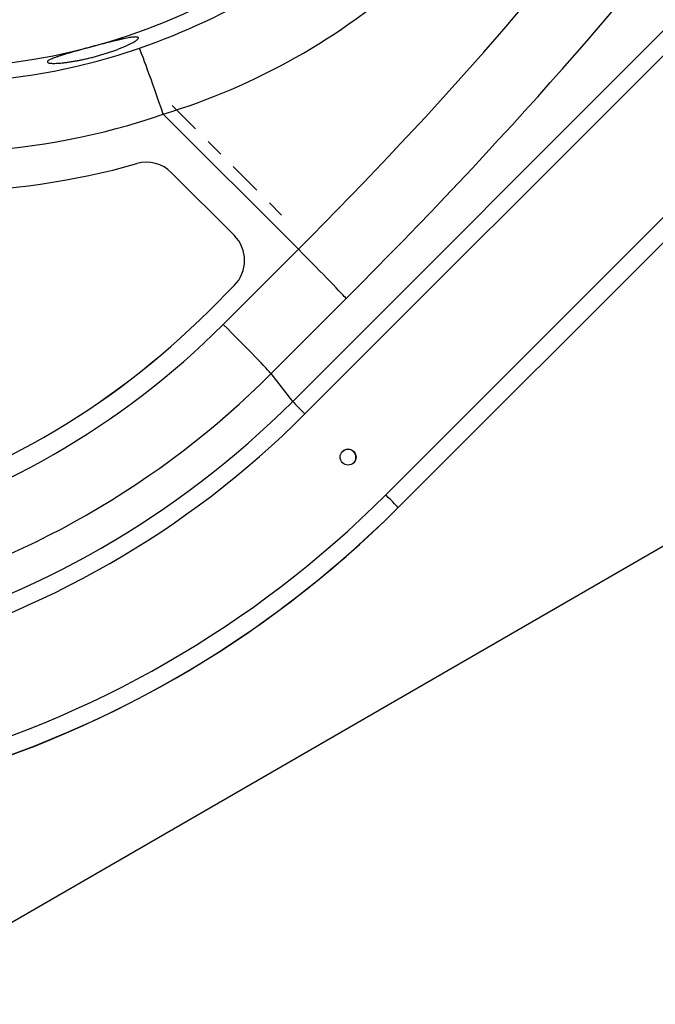
# Model space of a CAD drawing. Extents: x 7866 to 20245, y 901 to 3503.
# Drawn here: x 9857 to 9861, y 1445 to 1451 of the extents above; entities that cross this region are included whole.
import ezdxf

# ---------------------------------------------------------------- set-up
doc = ezdxf.new("R2010")
doc.units = 0
doc.header["$LTSCALE"] = 15
doc.header["$MEASUREMENT"] = 0
doc.linetypes.add('ACAD_ISO04W100', pattern=[30.5, 24, -3, 0.5, -3])
doc.linetypes.add('CENTER', pattern=[2, 1.25, -0.25, 0.25, -0.25])
for name, color, linetype in [('AM_7', 7, 'CENTER'), ('AM_VIS', 3, 'CONTINUOUS'), ('OK', 7, 'CONTINUOUS'), ('OSI', 7, 'CONTINUOUS'), ('вода', 7, 'CONTINUOUS')]:
    doc.layers.add(name, color=color, linetype=linetype)

# ---------------------------------------------------------------- blocks, each defined once
blk = doc.blocks.new('gorki')
at = {"layer": 'AM_7', "color": 2}
blk.add_line((2135.55, 1635.16), (2197.23, 1573.49), dxfattribs=at)
at = {"layer": 'AM_VIS', "color": 2}
for p, q in [((2698.37, 1963.56), (2203.47, 1468.66)), ((2210.37, 1461.55), (2705.27, 1956.45)), ((2750.75, 1910.97), (2255.85, 1416.07)), ((2262.8, 1408.87), (2757.7, 1903.77)), ((2130.62, 1630.22), (2206.65, 1554.19)), ((2135.31, 1597.28), (2170.53, 1562.06)), ((2206.65, 1554.19), (2164.41, 1511.95)), ((2170.53, 1533.78), (2156.57, 1519.82)), ((2191.3, 1484.24), (2233.54, 1526.48)), ((2156.56, 1519.8), (2156.57, 1519.82)), ((2203.47, 1468.66), (2191.3, 1484.24)), ((2262.68, 1408.75), (2262.8, 1408.87))]:
    blk.add_line(p, q, dxfattribs=at)
for centre, radius, start, end in [((1985.15, 2045.37), 400.44, 289.2538, 312.0481), ((2022.89, 1985), 370.77, 286.8907, 311.982)]:
    blk.add_arc(centre, radius, start, end, dxfattribs=at)
for centre, major_axis, ratio, start_param, end_param in [((1838.41, 1833.01), (-424.26, 424.26), 0.999848, 0, 3.141593), ((1838.54, 1833.14), (-424.26, 424.26), 0.999848, 0, 3.141593), ((1838.66, 1833.26), (-417.19, 417.19), 0.999848, 0, 3.141593), ((2001.99, 1996.59), (-240.51, 240.51), 0.999848, 0, 3.141593), ((2001.66, 1996.26), (-219.45, 219.45), 0.999848, 0, 3.141593), ((1838.66, 1833.26), (-371.71, 371.71), 0.999848, 0, 3.141593), ((1838.77, 1833.37), (-364.71, 364.71), 0.999848, 0, 3.141593), ((1840.47, 1835.07), (-350.83, 350.83), 0.999848, 0, 3.141593), ((1840.88, 1835.48), (-323.53, 323.53), 0.999848, 0, 3.141593), ((1840.89, 1835.49), (-315.68, 315.68), 0.999848, 0, 3.141593), ((1840.88, 1835.48), (-315.68, 315.68), 0.999848, 0, 3.141593), ((2003.39, 1997.99), (-275.18, 275.18), 0.999848, 0.452401, 2.689192), ((2002.96, 1997.56), (-247.09, 247.09), 0.999848, 0.452401, 2.689192), ((2003.4, 1998), (-290.81, 290.81), 0.999848, 0.508879, 2.632714), ((2167.41, 1603.31), (-282.05, -283.63), 0.156172, 1.552907, 2.382738), ((2194.78, 1576.08), (309.63, 311.21), 0.142299, 4.694575, 5.524407), ((2130.12, 1629.73), (-13.07, 37.8), 0.015697, 4.720019, 6.172482), ((2121.17, 1583.14), (-14.14, 14.14), 0.999848, 4.712389, 5.774307), ((2156.39, 1547.92), (-14.14, 14.14), 0.999848, 3.141593, 4.712389), ((2206.17, 1553.71), (27.58, -27.58), 0.017452, 0.141372, 1.570796), ((2163.93, 1511.47), (27.58, -27.58), 0.017452, 0.141372, 1.570796), ((2210.49, 1461.67), (7.07, -7.07), 0.017452, 3.282964, 4.712389), ((2234.64, 1437.28), (-3.18, 3.18), 0.999848, 0.7854743216184955, 7.068659628798081), ((2234.57, 1437.21), (-3.18, 3.18), 0.999848, 4.712389, 6.271548), ((2234.57, 1437.21), (-3.18, 3.18), 0.999848, 3.15323, 4.712389), ((2255.73, 1415.94), (-7.07, 7.07), 0.017452, 3.141593, 4.712389)]:
    blk.add_ellipse(centre, major_axis=major_axis, ratio=ratio, start_param=start_param, end_param=end_param, dxfattribs=at)
blk.add_open_spline([(2065.44, 1659.52), (2065.41, 1659.61), (2065.42, 1659.7), (2065.52, 1659.91), (2065.61, 1660.02), (2065.88, 1660.26), (2066.06, 1660.39), (2066.49, 1660.65), (2066.75, 1660.8), (2067.36, 1661.09), (2067.7, 1661.25), (2068.46, 1661.57), (2068.87, 1661.73), (2069.77, 1662.07), (2070.25, 1662.25), (2071.27, 1662.6), (2071.8, 1662.78), (2072.91, 1663.14), (2073.49, 1663.33), (2074.73, 1663.72), (2075.39, 1663.92), (2076.75, 1664.33), (2077.47, 1664.55), (2078.94, 1664.98), (2079.7, 1665.19), (2081.25, 1665.64), (2082.04, 1665.86), (2083.65, 1666.31), (2084.46, 1666.54), (2086.1, 1666.99), (2086.92, 1667.21), (2088.55, 1667.65), (2089.36, 1667.87), (2090.96, 1668.3), (2091.77, 1668.52), (2093.41, 1668.95), (2094.24, 1669.17), (2095.89, 1669.6), (2096.71, 1669.82), (2098.34, 1670.23), (2099.15, 1670.44), (2100.74, 1670.84), (2101.51, 1671.03), (2103.03, 1671.4), (2103.76, 1671.58), (2105.18, 1671.91), (2105.86, 1672.07), (2107.16, 1672.37), (2107.78, 1672.5), (2108.95, 1672.75), (2109.52, 1672.86), (2110.62, 1673.08), (2111.14, 1673.17), (2112.13, 1673.34), (2112.6, 1673.41), (2113.46, 1673.52), (2113.86, 1673.57), (2114.57, 1673.62), (2114.89, 1673.64), (2115.46, 1673.64), (2115.7, 1673.62), (2116.1, 1673.56), (2116.26, 1673.52), (2116.5, 1673.4), (2116.58, 1673.33), (2116.66, 1673.17), (2116.67, 1673.07), (2116.6, 1672.84), (2116.53, 1672.71), (2116.3, 1672.43), (2116.14, 1672.27), (2115.74, 1671.93), (2115.5, 1671.75), (2114.94, 1671.36), (2114.62, 1671.16), (2113.9, 1670.73), (2113.5, 1670.5), (2112.65, 1670.04), (2112.18, 1669.8), (2111.21, 1669.32), (2110.69, 1669.08), (2109.62, 1668.59), (2109.05, 1668.34), (2107.84, 1667.82), (2107.2, 1667.55), (2105.86, 1667.02), (2105.16, 1666.75), (2103.71, 1666.2), (2102.96, 1665.93), (2101.42, 1665.39), (2100.62, 1665.12), (2099.02, 1664.59), (2098.2, 1664.33), (2096.56, 1663.82), (2095.73, 1663.58), (2094.08, 1663.1), (2093.26, 1662.87), (2091.64, 1662.44), (2090.81, 1662.22), (2089.14, 1661.81), (2088.3, 1661.61), (2086.61, 1661.22), (2085.77, 1661.03), (2084.1, 1660.68), (2083.27, 1660.52), (2081.64, 1660.21), (2080.85, 1660.07), (2079.29, 1659.81), (2078.53, 1659.69), (2077.08, 1659.47), (2076.37, 1659.38), (2075.04, 1659.21), (2074.4, 1659.14), (2073.19, 1659.02), (2072.61, 1658.97), (2071.48, 1658.88), (2070.94, 1658.85), (2069.93, 1658.81), (2069.45, 1658.8), (2068.57, 1658.8), (2068.16, 1658.81), (2067.43, 1658.86), (2067.11, 1658.89), (2066.54, 1658.97), (2066.3, 1659.02), (2065.91, 1659.14), (2065.76, 1659.2), (2065.54, 1659.35), (2065.47, 1659.43), (2065.44, 1659.52)], degree=3, knots=[0, 0, 0, 0, 2.490828, 2.490828, 4.981656, 4.981656, 7.472483, 7.472483, 9.963311, 9.963311, 12.454139, 12.454139, 14.944967, 14.944967, 17.435795, 17.435795, 19.926622, 19.926622, 22.406203, 22.406203, 24.885783, 24.885783, 27.365363, 27.365363, 29.844943, 29.844943, 32.324524, 32.324524, 34.804104, 34.804104, 37.283684, 37.283684, 39.763264, 39.763264, 42.242837, 42.242837, 44.72241, 44.72241, 47.201983, 47.201983, 49.681555, 49.681555, 52.161128, 52.161128, 54.640701, 54.640701, 57.120274, 57.120274, 59.599847, 59.599847, 62.090617, 62.090617, 64.581387, 64.581387, 67.072157, 67.072157, 69.562927, 69.562927, 72.053697, 72.053697, 74.544467, 74.544467, 77.035237, 77.035237, 79.526007, 79.526007, 82.057839, 82.057839, 84.589671, 84.589671, 87.121503, 87.121503, 89.653335, 89.653335, 92.185168, 92.185168, 94.717, 94.717, 97.248832, 97.248832, 99.780664, 99.780664, 102.300239, 102.300239, 104.819814, 104.819814, 107.339389, 107.339389, 109.858964, 109.858964, 112.378539, 112.378539, 114.898114, 114.898114, 117.417689, 117.417689, 119.937264, 119.937264, 122.456741, 122.456741, 124.976217, 124.976217, 127.495694, 127.495694, 130.015171, 130.015171, 132.534647, 132.534647, 135.054124, 135.054124, 137.573601, 137.573601, 140.093077, 140.093077, 142.624825, 142.624825, 145.156572, 145.156572, 147.688319, 147.688319, 150.220067, 150.220067, 152.751814, 152.751814, 155.283561, 155.283561, 157.815309, 157.815309, 160.347056, 160.347056, 160.347056, 160.347056], dxfattribs=at)

msp = doc.modelspace()

# ---------------------------------------------------------------- linework, layer by layer
at = {"layer": 'OK', "linetype": 'Continuous'}
for radius, start, end in [(64, 97.180756, 352.819244), (63, 96.37937, 353.62063), (62, 95.553444, 354.446556)]:
    msp.add_arc((9836.9258, 1434.0563), radius, start, end, dxfattribs=at)
at = {"layer": 'OSI', "color": 5, "linetype": 'ACAD_ISO04W100', "ltscale": 0.035}
msp.add_line((9907.9398, 1475.0563), (9765.9117, 1393.0563), dxfattribs=at)
msp.add_circle((9836.9258, 1434.0563), 60, dxfattribs=at)
at = {"layer": 'вода', "linetype": 'Continuous'}
msp.add_circle((9836.9258, 1434.0563), 34.5, dxfattribs=at)
for radius, start, end in [(57, 91.13362, 359.01436), (54.5, 87.52603, 2.47397)]:
    msp.add_arc((9836.9798, 1434.0023), radius, start, end, dxfattribs=at)

# ---------------------------------------------------------------- block references
at = {"layer": 'вода', "linetype": 'Continuous', "xscale": 0.01000000000931323, "yscale": 0.01000000000931323, "zscale": 0.01000000000931323}
msp.add_blockref('gorki', (9836.9258, 1434.1103), dxfattribs=at)

doc.saveas('drawing.dxf')
